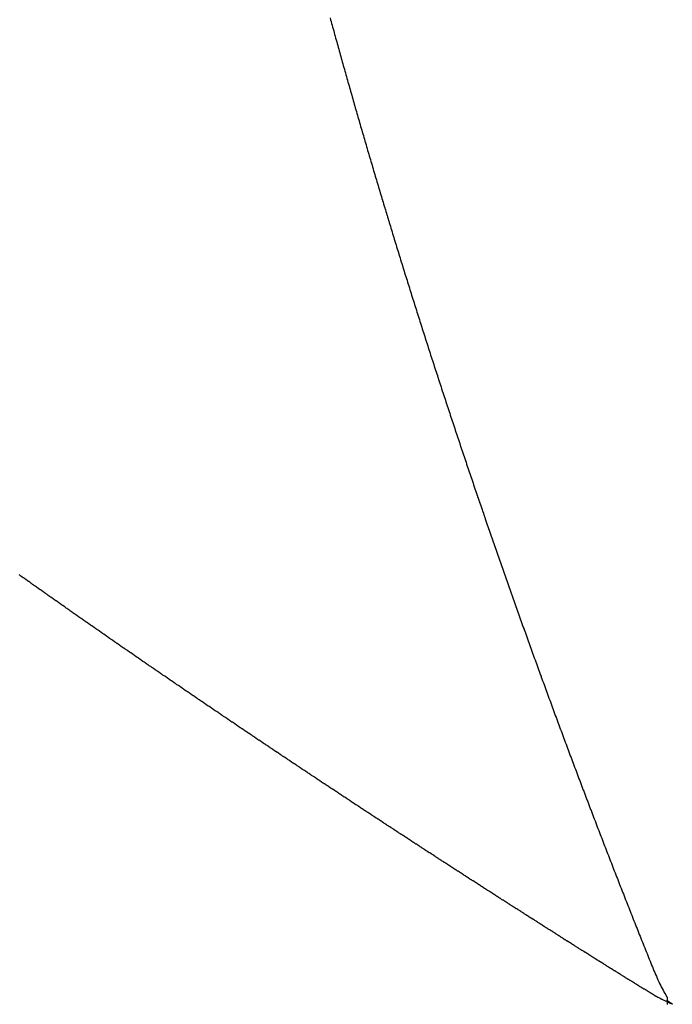
# Model space of a CAD drawing. Units: millimetres. Extents: x 342 to 1025, y -382 to 152.
# Drawn here: x 647 to 648, y -122 to -121 of the extents above; entities that cross this region are included whole.
import ezdxf

# ---------------------------------------------------------------- set-up
doc = ezdxf.new("R2010")
doc.units = ezdxf.units.MM
doc.linetypes.add('DASHED', pattern=[9.652, 8.128, -1.524])
doc.layers.add('nevidi', color=4, linetype='DASHED')

msp = doc.modelspace()

# ---------------------------------------------------------------- linework, layer by layer
at = {"color": 2}
msp.add_line((648.2393, -122.3939), (648.2393, -122.4005), dxfattribs=at)
at = {"layer": 'nevidi', "color": 7, "linetype": 'Continuous'}
for points in [[(647.695, -120.8074), (647.6958, -120.8104), (647.6966, -120.8134), (647.6974, -120.8163), (647.6982, -120.8193), (647.699, -120.8222), (647.6998, -120.8252), (647.7007, -120.8282), (647.7015, -120.8311), (647.7023, -120.8341), (647.7026, -120.8352), (647.7031, -120.837), (647.7039, -120.84), (647.7047, -120.843), (647.7056, -120.8459), (647.7064, -120.8489), (647.7072, -120.8518), (647.708, -120.8548), (647.7088, -120.8578), (647.7097, -120.8607), (647.7105, -120.8637), (647.7113, -120.8666), (647.7122, -120.8696), (647.713, -120.8726), (647.7138, -120.8755), (647.7146, -120.8785), (647.7155, -120.8815), (647.7163, -120.8844), (647.7171, -120.8874), (647.718, -120.8904), (647.7188, -120.8933), (647.7196, -120.8963), (647.7205, -120.8993), (647.7213, -120.9022), (647.7222, -120.9052), (647.723, -120.9082), (647.7238, -120.9112), (647.7247, -120.9141), (647.7255, -120.9171), (647.7264, -120.9201), (647.7272, -120.923), (647.7281, -120.926), (647.7289, -120.929), (647.7298, -120.932), (647.7306, -120.9349), (647.7315, -120.9379), (647.7323, -120.9409), (647.7332, -120.9439), (647.734, -120.9468), (647.7349, -120.9498), (647.7357, -120.9528), (647.7366, -120.9558), (647.7374, -120.9588), (647.7383, -120.9617), (647.7392, -120.9647), (647.74, -120.9677), (647.7409, -120.9707), (647.7417, -120.9737), (647.7426, -120.9766)], [(647.7426, -120.9766), (647.7435, -120.9796), (647.7443, -120.9826), (647.7452, -120.9856), (647.7461, -120.9886), (647.7469, -120.9916), (647.7478, -120.9946), (647.7487, -120.9975), (647.7495, -121.0005), (647.7504, -121.0035), (647.7513, -121.0065), (647.7521, -121.0094), (647.753, -121.0124), (647.7539, -121.0154), (647.7548, -121.0184), (647.7556, -121.0214), (647.7565, -121.0243), (647.7574, -121.0273), (647.7583, -121.0303), (647.7591, -121.0333), (647.76, -121.0363), (647.7609, -121.0392), (647.7618, -121.0422), (647.7627, -121.0452), (647.7635, -121.0482), (647.7644, -121.0512), (647.7653, -121.0542), (647.7662, -121.0571), (647.7671, -121.0601), (647.768, -121.0631), (647.7689, -121.0661), (647.7697, -121.0691), (647.7706, -121.0721), (647.7715, -121.0751), (647.7724, -121.078), (647.7733, -121.081), (647.7742, -121.084), (647.7751, -121.087), (647.776, -121.09), (647.7769, -121.093), (647.7778, -121.096), (647.7779, -121.0962), (647.7787, -121.099), (647.7787, -121.0992), (647.7796, -121.102), (647.7796, -121.1022), (647.7805, -121.1049), (647.7805, -121.1052), (647.7814, -121.1079), (647.7814, -121.1082), (647.7823, -121.1109), (647.7824, -121.1112), (647.7832, -121.1139), (647.7833, -121.1142), (647.7841, -121.1169), (647.7842, -121.1171), (647.785, -121.1199), (647.7851, -121.1201), (647.7859, -121.1229), (647.786, -121.1231), (647.7868, -121.1259), (647.7869, -121.1261), (647.7877, -121.1289), (647.7878, -121.1291), (647.7886, -121.1319), (647.7887, -121.1321), (647.7895, -121.1349), (647.7896, -121.1351), (647.7904, -121.1379), (647.7905, -121.1381), (647.7914, -121.1409), (647.7914, -121.1411), (647.7923, -121.1439), (647.7932, -121.1469), (647.7941, -121.1499), (647.795, -121.153), (647.7959, -121.156), (647.7969, -121.159), (647.7978, -121.162), (647.7987, -121.165), (647.7996, -121.168), (647.8006, -121.171), (647.8015, -121.174), (647.8024, -121.177), (647.8033, -121.1801), (647.8043, -121.1831), (647.8052, -121.1861), (647.8061, -121.1891), (647.807, -121.1921), (647.808, -121.1951), (647.8089, -121.1981), (647.8098, -121.2011), (647.8108, -121.2042), (647.8117, -121.2072), (647.8126, -121.2102), (647.8136, -121.2132), (647.8145, -121.2162), (647.8154, -121.2192), (647.8164, -121.2222), (647.8173, -121.2252), (647.8182, -121.2282), (647.8192, -121.2312), (647.8201, -121.2342), (647.8211, -121.2372), (647.822, -121.2403), (647.823, -121.2433), (647.8239, -121.2463), (647.8248, -121.2493), (647.8258, -121.2523), (647.8267, -121.2553), (647.8277, -121.2583), (647.8286, -121.2614), (647.8296, -121.2644), (647.8305, -121.2674), (647.8315, -121.2704), (647.8324, -121.2734), (647.8334, -121.2764), (647.8343, -121.2795), (647.8353, -121.2825), (647.8362, -121.2855)], [(647.8362, -121.2855), (647.8372, -121.2885), (647.8382, -121.2915), (647.8391, -121.2945), (647.8401, -121.2976), (647.841, -121.3006), (647.842, -121.3036), (647.843, -121.3066), (647.8439, -121.3096), (647.8449, -121.3127), (647.8458, -121.3157), (647.8468, -121.3187), (647.8478, -121.3217), (647.8487, -121.3248), (647.8497, -121.3278), (647.8507, -121.3308), (647.8516, -121.3338), (647.8526, -121.3368), (647.8536, -121.3398), (647.8545, -121.3428), (647.855, -121.3444), (647.8555, -121.3458), (647.8565, -121.3488), (647.8574, -121.3518), (647.8584, -121.3549), (647.8594, -121.3579), (647.8604, -121.3609), (647.8613, -121.3639), (647.8623, -121.367), (647.8633, -121.37), (647.8643, -121.373), (647.8653, -121.376), (647.8662, -121.3791), (647.8672, -121.3821), (647.8682, -121.3851), (647.8683, -121.3853), (647.8692, -121.3881), (647.8693, -121.3884), (647.8702, -121.3912), (647.8703, -121.3914), (647.8712, -121.3942), (647.8712, -121.3944), (647.8722, -121.3972), (647.8722, -121.3975), (647.8731, -121.4003), (647.8732, -121.4005), (647.8741, -121.4033), (647.8751, -121.4063), (647.8761, -121.4094), (647.8771, -121.4124), (647.8781, -121.4154), (647.8791, -121.4185), (647.8801, -121.4215), (647.8811, -121.4245), (647.8821, -121.4276), (647.8831, -121.4306), (647.8841, -121.4337), (647.8851, -121.4367), (647.8861, -121.4397), (647.8871, -121.4428), (647.8881, -121.4458), (647.8891, -121.4489), (647.8901, -121.4519), (647.8911, -121.4549), (647.8921, -121.458), (647.8931, -121.461), (647.8941, -121.4641), (647.8951, -121.4671), (647.8962, -121.4702), (647.8972, -121.4732), (647.8982, -121.4762), (647.8992, -121.4793), (647.9002, -121.4823), (647.9012, -121.4854), (647.9022, -121.4884), (647.9033, -121.4915), (647.9043, -121.4945), (647.9053, -121.4976), (647.9063, -121.5006), (647.9073, -121.5037), (647.9084, -121.5067), (647.9094, -121.5098), (647.9104, -121.5128), (647.9114, -121.5159), (647.9124, -121.5189), (647.9135, -121.522), (647.9145, -121.525), (647.9155, -121.528), (647.9165, -121.5311), (647.9176, -121.5341), (647.9186, -121.5372), (647.9196, -121.5402), (647.9207, -121.5433), (647.9217, -121.5463), (647.9227, -121.5493), (647.9237, -121.5524), (647.9248, -121.5554), (647.9258, -121.5585), (647.9268, -121.5615), (647.9279, -121.5646), (647.9289, -121.5676), (647.93, -121.5706), (647.931, -121.5737), (647.932, -121.5767), (647.9321, -121.577), (647.9331, -121.5798), (647.9331, -121.58), (647.9341, -121.5828), (647.9342, -121.5831), (647.9351, -121.5859), (647.9352, -121.5861), (647.9362, -121.5889), (647.9363, -121.5892), (647.9372, -121.592), (647.9373, -121.5922), (647.9383, -121.595), (647.9384, -121.5953), (647.9393, -121.5981), (647.9394, -121.5983), (647.9404, -121.6012)], [(647.9404, -121.6012), (647.9405, -121.6014), (647.9414, -121.6042), (647.9415, -121.6045), (647.9425, -121.6073), (647.9426, -121.6075), (647.9435, -121.6103), (647.9436, -121.6106), (647.9446, -121.6134), (647.9447, -121.6136), (647.9456, -121.6165), (647.9467, -121.6195), (647.9477, -121.6226), (647.9488, -121.6257), (647.9499, -121.6287), (647.9509, -121.6318), (647.952, -121.6348), (647.953, -121.6379), (647.9541, -121.641), (647.9552, -121.644), (647.9562, -121.6471), (647.9573, -121.6502), (647.9583, -121.6532), (647.9594, -121.6563), (647.9605, -121.6594), (647.9615, -121.6624), (647.9626, -121.6655), (647.9637, -121.6686), (647.9647, -121.6716), (647.9658, -121.6747), (647.9669, -121.6778), (647.968, -121.6808), (647.969, -121.6839), (647.9701, -121.687), (647.9712, -121.6901), (647.9723, -121.6931), (647.9733, -121.6962), (647.9744, -121.6993), (647.9755, -121.7023), (647.9766, -121.7054), (647.9776, -121.7085), (647.9787, -121.7116), (647.9798, -121.7146), (647.9809, -121.7177), (647.982, -121.7208), (647.9831, -121.7239), (647.9841, -121.7269), (647.9852, -121.73), (647.9863, -121.733), (647.9874, -121.7361), (647.9881, -121.738), (647.9885, -121.7392), (647.9896, -121.7422), (647.9906, -121.7453), (647.9917, -121.7484), (647.9928, -121.7514), (647.9939, -121.7545), (647.995, -121.7576), (647.9961, -121.7606), (647.9972, -121.7637), (647.9983, -121.7668), (647.9994, -121.7699), (648.0005, -121.7729), (648.0016, -121.776), (648.0027, -121.7791), (648.0038, -121.7821), (648.0049, -121.7852), (648.0049, -121.7854), (648.006, -121.7883), (648.006, -121.7885), (648.0071, -121.7914), (648.0071, -121.7916), (648.0082, -121.7944), (648.0083, -121.7947), (648.0093, -121.7975), (648.0094, -121.7978), (648.0104, -121.8006), (648.0105, -121.8008), (648.0115, -121.8037), (648.0126, -121.8068), (648.0137, -121.8099), (648.0148, -121.813), (648.0159, -121.816), (648.017, -121.8191), (648.0182, -121.8222), (648.0193, -121.8253), (648.0204, -121.8284), (648.0215, -121.8315), (648.0226, -121.8346), (648.0237, -121.8377), (648.0248, -121.8407), (648.026, -121.8438), (648.0271, -121.8469), (648.0282, -121.85), (648.0293, -121.8531), (648.0305, -121.8562), (648.0316, -121.8593), (648.0327, -121.8624), (648.0338, -121.8655), (648.035, -121.8686), (648.0357, -121.8705), (648.0361, -121.8717), (648.0372, -121.8748), (648.0383, -121.8779), (648.0395, -121.881), (648.0406, -121.884), (648.0417, -121.8871), (648.0429, -121.8902), (648.044, -121.8933), (648.0451, -121.8964), (648.0463, -121.8995), (648.0474, -121.9026), (648.0485, -121.9057), (648.0497, -121.9088), (648.0508, -121.9119), (648.052, -121.915), (648.0531, -121.9181), (648.0542, -121.9212), (648.0554, -121.9243), (648.0565, -121.9274)], [(647.2972, -121.7803), (647.2965, -121.7798), (647.2951, -121.7788), (647.2944, -121.7784), (647.293, -121.7773), (647.2923, -121.7769), (647.2909, -121.7759), (647.2902, -121.7754), (647.2886, -121.7743), (647.288, -121.7739), (647.2865, -121.7728), (647.2859, -121.7724), (647.2844, -121.7713), (647.2838, -121.7709), (647.2823, -121.7699), (647.2817, -121.7694), (647.2801, -121.7683), (647.2795, -121.7679), (647.278, -121.7668), (647.2773, -121.7664), (647.2758, -121.7654), (647.2752, -121.7649), (647.2738, -121.7639), (647.2731, -121.7634), (647.2715, -121.7623), (647.271, -121.762), (647.2694, -121.7609), (647.2688, -121.7604), (647.2673, -121.7594), (647.2667, -121.7589), (647.2652, -121.7579), (647.2646, -121.7575), (647.2631, -121.7564), (647.2625, -121.756), (647.2609, -121.7549), (647.2604, -121.7545), (647.2588, -121.7534), (647.2581, -121.7529), (647.2567, -121.7519), (647.2561, -121.7515), (647.2546, -121.7505), (647.254, -121.75), (647.2524, -121.7489), (647.2519, -121.7485), (647.2503, -121.7475), (647.2497, -121.747), (647.2482, -121.746), (647.2476, -121.7455), (647.2461, -121.7445), (647.2455, -121.744), (647.244, -121.743), (647.2434, -121.7426), (647.2418, -121.7415), (647.2413, -121.7411), (647.2397, -121.74), (647.2391, -121.7395), (647.2376, -121.7385), (647.237, -121.7381), (647.2356, -121.7371), (647.2349, -121.7366), (647.2334, -121.7355), (647.2328, -121.7352), (647.2313, -121.7341), (647.2307, -121.7336), (647.2292, -121.7326), (647.2285, -121.7321), (647.2271, -121.7311), (647.2265, -121.7307), (647.2249, -121.7296), (647.2244, -121.7292), (647.2228, -121.7281), (647.2222, -121.7276), (647.2207, -121.7266), (647.2201, -121.7262), (647.2187, -121.7252), (647.218, -121.7247), (647.2166, -121.7237), (647.216, -121.7232), (647.2144, -121.7221), (647.2138, -121.7217), (647.2123, -121.7207), (647.2117, -121.7202), (647.2102, -121.7192), (647.2096, -121.7188), (647.2082, -121.7177), (647.2075, -121.7173), (647.206, -121.7162), (647.2055, -121.7158), (647.2039, -121.7147), (647.2033, -121.7143), (647.2018, -121.7133), (647.2012, -121.7128), (647.1998, -121.7118), (647.1991, -121.7113), (647.1976, -121.7103), (647.1971, -121.7099), (647.1955, -121.7088), (647.195, -121.7084), (647.1935, -121.7073), (647.1928, -121.7069)], [(647.4255, -121.869), (647.4249, -121.8685), (647.4234, -121.8675), (647.4227, -121.8671), (647.4211, -121.8659), (647.4205, -121.8656), (647.4189, -121.8644), (647.4182, -121.864), (647.4167, -121.8629), (647.416, -121.8625), (647.4145, -121.8615), (647.4139, -121.861), (647.4124, -121.86), (647.4117, -121.8595), (647.4101, -121.8584), (647.4095, -121.858), (647.4079, -121.8569), (647.4072, -121.8564), (647.4057, -121.8554), (647.4051, -121.8549), (647.4036, -121.8539), (647.4029, -121.8535), (647.4013, -121.8524), (647.4007, -121.852), (647.3991, -121.8509), (647.3985, -121.8504), (647.3969, -121.8494), (647.3963, -121.8489), (647.3948, -121.8479), (647.3941, -121.8474), (647.3926, -121.8464), (647.3919, -121.8459), (647.3903, -121.8448), (647.3898, -121.8444), (647.3881, -121.8433), (647.3876, -121.843), (647.386, -121.8418), (647.3853, -121.8414), (647.3838, -121.8403), (647.3832, -121.8399), (647.3817, -121.8389), (647.381, -121.8384), (647.3794, -121.8373), (647.3789, -121.8369), (647.3773, -121.8358), (647.3766, -121.8354), (647.3751, -121.8343), (647.3744, -121.8339), (647.3729, -121.8328), (647.3723, -121.8324), (647.3708, -121.8313), (647.3701, -121.8309), (647.3685, -121.8298), (647.368, -121.8294), (647.3663, -121.8283), (647.3657, -121.8278), (647.3642, -121.8268), (647.3635, -121.8263), (647.3621, -121.8253), (647.3614, -121.8249), (647.3598, -121.8238), (647.3593, -121.8234), (647.3576, -121.8223), (647.357, -121.8219), (647.3555, -121.8208), (647.3548, -121.8203), (647.3533, -121.8193), (647.3527, -121.8188), (647.3512, -121.8178), (647.3505, -121.8174), (647.3489, -121.8162), (647.3484, -121.8159), (647.3468, -121.8148), (647.3461, -121.8143), (647.3446, -121.8133), (647.344, -121.8128), (647.3425, -121.8118), (647.3419, -121.8113), (647.3404, -121.8103), (647.3397, -121.8099), (647.3381, -121.8087), (647.3375, -121.8083), (647.336, -121.8072), (647.3353, -121.8068), (647.3338, -121.8058), (647.3332, -121.8053), (647.3317, -121.8043), (647.3311, -121.8038), (647.3295, -121.8027), (647.3289, -121.8024), (647.3273, -121.8012), (647.3267, -121.8008), (647.3252, -121.7998), (647.3245, -121.7993), (647.3231, -121.7983), (647.3224, -121.7978), (647.3209, -121.7968), (647.3203, -121.7963), (647.3191, -121.7955), (647.3187, -121.7952), (647.3181, -121.7948), (647.3165, -121.7938), (647.3159, -121.7933), (647.3144, -121.7923), (647.3138, -121.7918), (647.3123, -121.7908), (647.3116, -121.7903), (647.3101, -121.7892), (647.3095, -121.7889), (647.3079, -121.7878), (647.3073, -121.7873), (647.3058, -121.7863), (647.3051, -121.7858), (647.3037, -121.7848), (647.303, -121.7843), (647.3016, -121.7833), (647.3009, -121.7829), (647.2993, -121.7817), (647.2988, -121.7814), (647.2972, -121.7803)], [(647.559, -121.9596), (647.5574, -121.9586), (647.5568, -121.9581), (647.5552, -121.957), (647.5545, -121.9566), (647.5529, -121.9555), (647.5523, -121.9551), (647.5506, -121.9539), (647.5499, -121.9535), (647.5484, -121.9524), (647.5477, -121.952), (647.5461, -121.9509), (647.5454, -121.9505), (647.5439, -121.9494), (647.5432, -121.949), (647.5415, -121.9478), (647.541, -121.9475), (647.5393, -121.9463), (647.5387, -121.9459), (647.5371, -121.9448), (647.5364, -121.9444), (647.5348, -121.9433), (647.5342, -121.9429), (647.5326, -121.9418), (647.5319, -121.9414), (647.5303, -121.9402), (647.5297, -121.9399), (647.528, -121.9387), (647.5274, -121.9383), (647.5258, -121.9372), (647.5251, -121.9367), (647.5236, -121.9357), (647.5229, -121.9352), (647.5214, -121.9342), (647.5207, -121.9337), (647.519, -121.9326), (647.5184, -121.9322), (647.5168, -121.9311), (647.5161, -121.9306), (647.5145, -121.9296), (647.5139, -121.9291), (647.5123, -121.9281), (647.5117, -121.9276), (647.5101, -121.9266), (647.5094, -121.9261), (647.5077, -121.925), (647.5072, -121.9246), (647.5056, -121.9235), (647.505, -121.9231), (647.5033, -121.922), (647.5026, -121.9215), (647.5011, -121.9205), (647.5004, -121.92), (647.4989, -121.919), (647.4982, -121.9186), (647.4966, -121.9174), (647.496, -121.9171), (647.4944, -121.9159), (647.4937, -121.9155), (647.4921, -121.9144), (647.4915, -121.914), (647.4899, -121.9129), (647.4893, -121.9125), (647.4877, -121.9114), (647.4871, -121.911), (647.4854, -121.9098), (647.4848, -121.9094), (647.4832, -121.9083), (647.4825, -121.9079), (647.481, -121.9068), (647.4803, -121.9064), (647.4788, -121.9053), (647.4781, -121.9049), (647.4766, -121.9038), (647.4759, -121.9034), (647.4742, -121.9022), (647.4737, -121.9019), (647.4721, -121.9008), (647.4714, -121.9003), (647.4698, -121.8992), (647.4692, -121.8988), (647.4676, -121.8978), (647.467, -121.8973), (647.4655, -121.8963), (647.4648, -121.8958), (647.4631, -121.8947), (647.4626, -121.8943), (647.4609, -121.8932), (647.4602, -121.8927), (647.4587, -121.8917), (647.458, -121.8912), (647.4565, -121.8902), (647.4559, -121.8897), (647.4542, -121.8886), (647.4537, -121.8882), (647.452, -121.8871), (647.4514, -121.8867), (647.4498, -121.8856), (647.4491, -121.8851), (647.4476, -121.8841), (647.447, -121.8837), (647.4455, -121.8826), (647.4448, -121.8822), (647.4431, -121.881), (647.4426, -121.8807), (647.441, -121.8796), (647.4403, -121.8791), (647.4388, -121.878), (647.4381, -121.8776), (647.4366, -121.8766), (647.4359, -121.8761), (647.4344, -121.8751), (647.4337, -121.8746), (647.4321, -121.8735), (647.4316, -121.8731), (647.4299, -121.872), (647.4293, -121.8716), (647.4277, -121.8705), (647.427, -121.87), (647.4255, -121.869)], [(648.0565, -121.9274), (648.0577, -121.9305), (648.0588, -121.9336), (648.06, -121.9367), (648.0611, -121.9398), (648.0623, -121.9429), (648.0634, -121.946), (648.0645, -121.9491), (648.0657, -121.9522), (648.0668, -121.9553), (648.068, -121.9584), (648.0692, -121.9615), (648.0703, -121.9646), (648.0715, -121.9677), (648.0726, -121.9708), (648.0738, -121.9739), (648.0749, -121.977), (648.0761, -121.9801), (648.0772, -121.9832), (648.0784, -121.9863), (648.0796, -121.9894), (648.0807, -121.9925), (648.0819, -121.9956), (648.083, -121.9987), (648.0842, -122.0018), (648.0854, -122.0049), (648.0865, -122.008), (648.0877, -122.011), (648.0888, -122.0141), (648.09, -122.0172), (648.0912, -122.0203), (648.0923, -122.0234), (648.0935, -122.0265), (648.0947, -122.0296), (648.0958, -122.0327), (648.097, -122.0358), (648.0982, -122.0389), (648.0993, -122.042), (648.1005, -122.0451), (648.1017, -122.0482), (648.1028, -122.0513), (648.1029, -122.0515), (648.104, -122.0543), (648.1041, -122.0546), (648.1052, -122.0574), (648.1053, -122.0577), (648.1064, -122.0605), (648.1065, -122.0608), (648.1075, -122.0636), (648.1076, -122.0639), (648.1087, -122.0668), (648.1088, -122.067), (648.1099, -122.0699), (648.11, -122.0701), (648.1111, -122.073), (648.1112, -122.0732), (648.1123, -122.0761), (648.1124, -122.0763), (648.1134, -122.0792), (648.1135, -122.0794), (648.1146, -122.0823), (648.1147, -122.0825), (648.1158, -122.0854), (648.1159, -122.0856), (648.117, -122.0885), (648.1171, -122.0887), (648.1182, -122.0916), (648.1183, -122.0918), (648.1194, -122.0947), (648.1206, -122.0978), (648.1218, -122.1009), (648.1229, -122.104), (648.1241, -122.1071), (648.1253, -122.1102), (648.1265, -122.1133), (648.1277, -122.1164), (648.1289, -122.1195), (648.1301, -122.1227), (648.1313, -122.1258), (648.1325, -122.1289), (648.1337, -122.132), (648.1349, -122.1351), (648.1361, -122.1382), (648.1373, -122.1413), (648.1385, -122.1444), (648.1397, -122.1475), (648.1409, -122.1506), (648.1421, -122.1537), (648.1433, -122.1568), (648.1445, -122.1599), (648.1457, -122.163), (648.1469, -122.1661), (648.1481, -122.1692), (648.1493, -122.1723), (648.1505, -122.1755), (648.1517, -122.1786), (648.1529, -122.1817), (648.1541, -122.1848), (648.1553, -122.1879), (648.1566, -122.191), (648.1578, -122.1941), (648.159, -122.1972), (648.1602, -122.2003), (648.1614, -122.2034), (648.1626, -122.2065), (648.1638, -122.2096), (648.1651, -122.2127), (648.1663, -122.2158), (648.1675, -122.2189), (648.1687, -122.222), (648.1699, -122.2251), (648.1711, -122.2282), (648.1724, -122.2313), (648.1736, -122.2344), (648.1748, -122.2375), (648.176, -122.2406), (648.1773, -122.2437), (648.1785, -122.2468), (648.1797, -122.2499), (648.1809, -122.2531)], [(647.6952, -122.0505), (647.6945, -122.05), (647.693, -122.049), (647.6923, -122.0485), (647.6905, -122.0473), (647.6899, -122.047), (647.6882, -122.0458), (647.6875, -122.0454), (647.6859, -122.0443), (647.6852, -122.0439), (647.6836, -122.0428), (647.6829, -122.0423), (647.6812, -122.0412), (647.6806, -122.0408), (647.6789, -122.0397), (647.6782, -122.0392), (647.6766, -122.0381), (647.6759, -122.0377), (647.6743, -122.0366), (647.6736, -122.0362), (647.672, -122.0351), (647.6713, -122.0346), (647.6697, -122.0336), (647.669, -122.0331), (647.6673, -122.032), (647.6668, -122.0316), (647.665, -122.0305), (647.6643, -122.03), (647.6627, -122.0289), (647.662, -122.0285), (647.6605, -122.0274), (647.6597, -122.027), (647.6582, -122.0259), (647.6575, -122.0255), (647.6558, -122.0243), (647.6551, -122.0239), (647.6534, -122.0228), (647.6527, -122.0223), (647.6512, -122.0213), (647.6505, -122.0208), (647.6489, -122.0198), (647.6482, -122.0193), (647.6466, -122.0182), (647.6459, -122.0178), (647.6442, -122.0166), (647.6437, -122.0163), (647.642, -122.0151), (647.6413, -122.0147), (647.6396, -122.0136), (647.6389, -122.0131), (647.6374, -122.0121), (647.6367, -122.0116), (647.6351, -122.0106), (647.6344, -122.0101), (647.6327, -122.009), (647.6321, -122.0086), (647.6304, -122.0074), (647.6297, -122.007), (647.6281, -122.0059), (647.6274, -122.0055), (647.6259, -122.0044), (647.6252, -122.004), (647.6236, -122.0029), (647.6229, -122.0024), (647.6212, -122.0013), (647.6207, -122.0009), (647.619, -121.9998), (647.6183, -121.9994), (647.6167, -121.9983), (647.616, -121.9978), (647.6144, -121.9968), (647.6137, -121.9963), (647.6122, -121.9952), (647.6115, -121.9948), (647.6098, -121.9937), (647.6092, -121.9933), (647.6075, -121.9921), (647.6068, -121.9917), (647.6052, -121.9906), (647.6045, -121.9901), (647.603, -121.9891), (647.6023, -121.9886), (647.6007, -121.9876), (647.6, -121.9871), (647.5983, -121.986), (647.5977, -121.9856), (647.596, -121.9845), (647.5953, -121.984), (647.5938, -121.983), (647.5931, -121.9825), (647.5915, -121.9815), (647.5909, -121.981), (647.5893, -121.9799), (647.5886, -121.9795), (647.5869, -121.9784), (647.5864, -121.978), (647.5847, -121.9768), (647.584, -121.9764), (647.5824, -121.9753), (647.5817, -121.9749), (647.5802, -121.9738), (647.5795, -121.9734), (647.5779, -121.9723), (647.5772, -121.9718), (647.5755, -121.9707), (647.575, -121.9703), (647.5733, -121.9692), (647.5726, -121.9687), (647.571, -121.9677), (647.5703, -121.9672), (647.5688, -121.9662), (647.5681, -121.9657), (647.5665, -121.9647), (647.5659, -121.9642), (647.5642, -121.9631), (647.5636, -121.9627), (647.5619, -121.9616), (647.5613, -121.9612), (647.5597, -121.9601), (647.559, -121.9596)], [(647.836, -122.1428), (647.8344, -122.1418), (647.8337, -122.1413), (647.8319, -122.1401), (647.8312, -122.1397), (647.8295, -122.1386), (647.8288, -122.1381), (647.8272, -122.1371), (647.8264, -122.1366), (647.8248, -122.1355), (647.8241, -122.1351), (647.8225, -122.134), (647.8217, -122.1335), (647.8199, -122.1324), (647.8194, -122.132), (647.8176, -122.1309), (647.8169, -122.1304), (647.8152, -122.1293), (647.8145, -122.1288), (647.8129, -122.1278), (647.8122, -122.1273), (647.8106, -122.1262), (647.8098, -122.1258), (647.8081, -122.1246), (647.8075, -122.1242), (647.8057, -122.1231), (647.805, -122.1226), (647.8034, -122.1215), (647.8026, -122.1211), (647.801, -122.12), (647.8003, -122.1195), (647.7986, -122.1184), (647.798, -122.118), (647.7962, -122.1169), (647.7955, -122.1164), (647.7938, -122.1153), (647.7931, -122.1149), (647.7915, -122.1138), (647.7908, -122.1133), (647.7892, -122.1123), (647.7885, -122.1118), (647.7867, -122.1107), (647.7861, -122.1103), (647.7843, -122.1091), (647.7838, -122.1088), (647.782, -122.1076), (647.7813, -122.1071), (647.7797, -122.1061), (647.779, -122.1056), (647.7773, -122.1045), (647.7766, -122.1041), (647.7749, -122.1029), (647.7743, -122.1025), (647.7725, -122.1014), (647.7719, -122.101), (647.7702, -122.0998), (647.7695, -122.0994), (647.7679, -122.0983), (647.7671, -122.0978), (647.7655, -122.0968), (647.7648, -122.0963), (647.7631, -122.0952), (647.7625, -122.0948), (647.7607, -122.0936), (647.76, -122.0932), (647.7584, -122.0921), (647.7577, -122.0916), (647.7561, -122.0906), (647.7554, -122.0901), (647.7538, -122.0891), (647.753, -122.0886), (647.7514, -122.0875), (647.7507, -122.0871), (647.7489, -122.0859), (647.7484, -122.0855), (647.7466, -122.0844), (647.7459, -122.0839), (647.7443, -122.0829), (647.7436, -122.0824), (647.742, -122.0813), (647.7413, -122.0809), (647.7396, -122.0797), (647.739, -122.0793), (647.7372, -122.0782), (647.7366, -122.0778), (647.7349, -122.0767), (647.7342, -122.0762), (647.7326, -122.0751), (647.7319, -122.0747), (647.7303, -122.0736), (647.7296, -122.0732), (647.7278, -122.072), (647.7273, -122.0716), (647.7255, -122.0705), (647.725, -122.0701), (647.7232, -122.069), (647.7225, -122.0685), (647.7209, -122.0674), (647.7202, -122.067), (647.7186, -122.0659), (647.7179, -122.0654), (647.7162, -122.0643), (647.7156, -122.0639), (647.7138, -122.0628), (647.7132, -122.0624), (647.7115, -122.0612), (647.7108, -122.0608), (647.7092, -122.0597), (647.7085, -122.0592), (647.7069, -122.0582), (647.7062, -122.0577), (647.7045, -122.0566), (647.7039, -122.0562), (647.7022, -122.0551), (647.7015, -122.0546), (647.6998, -122.0535), (647.6991, -122.0531), (647.6975, -122.052), (647.6968, -122.0515), (647.6952, -122.0505)], [(647.9794, -122.2353), (647.9786, -122.2348), (647.9769, -122.2337), (647.9762, -122.2333), (647.9745, -122.2322), (647.9738, -122.2317), (647.9721, -122.2307), (647.9713, -122.2302), (647.9696, -122.229), (647.9688, -122.2285), (647.9672, -122.2275), (647.9664, -122.227), (647.9647, -122.2259), (647.964, -122.2255), (647.9622, -122.2243), (647.9616, -122.2239), (647.9598, -122.2228), (647.9591, -122.2223), (647.9574, -122.2212), (647.9566, -122.2207), (647.955, -122.2197), (647.9542, -122.2192), (647.9526, -122.2181), (647.9518, -122.2176), (647.95, -122.2165), (647.9494, -122.2161), (647.9476, -122.2149), (647.947, -122.2146), (647.9452, -122.2134), (647.9445, -122.2129), (647.9428, -122.2119), (647.9421, -122.2114), (647.9404, -122.2103), (647.9397, -122.2098), (647.9379, -122.2087), (647.9373, -122.2083), (647.9355, -122.2072), (647.9348, -122.2067), (647.9331, -122.2056), (647.9323, -122.2051), (647.9307, -122.204), (647.9299, -122.2036), (647.9283, -122.2025), (647.9275, -122.202), (647.9258, -122.2009), (647.9252, -122.2005), (647.9233, -122.1993), (647.9226, -122.1989), (647.9209, -122.1978), (647.9202, -122.1973), (647.9185, -122.1962), (647.9178, -122.1958), (647.9162, -122.1947), (647.9154, -122.1942), (647.9136, -122.1931), (647.913, -122.1927), (647.9112, -122.1915), (647.9106, -122.1911), (647.9088, -122.19), (647.9081, -122.1895), (647.9065, -122.1885), (647.9057, -122.188), (647.9041, -122.1869), (647.9033, -122.1864), (647.9016, -122.1853), (647.901, -122.1849), (647.8992, -122.1837), (647.8985, -122.1833), (647.8968, -122.1822), (647.896, -122.1817), (647.8944, -122.1807), (647.8937, -122.1802), (647.892, -122.1791), (647.8913, -122.1787), (647.8895, -122.1775), (647.8889, -122.1771), (647.8871, -122.176), (647.8863, -122.1755), (647.8847, -122.1744), (647.884, -122.1739), (647.8823, -122.1729), (647.8816, -122.1724), (647.8798, -122.1713), (647.8792, -122.1709), (647.8775, -122.1697), (647.8768, -122.1693), (647.875, -122.1682), (647.8743, -122.1677), (647.8727, -122.1666), (647.872, -122.1661), (647.8703, -122.1651), (647.8696, -122.1646), (647.8678, -122.1634), (647.8672, -122.1631), (647.8654, -122.1619), (647.8649, -122.1616), (647.863, -122.1604), (647.8623, -122.1599), (647.8607, -122.1588), (647.8599, -122.1584), (647.8583, -122.1573), (647.8576, -122.1568), (647.8558, -122.1557), (647.8552, -122.1553), (647.8535, -122.1542), (647.8528, -122.1537), (647.8511, -122.1526), (647.8503, -122.1521), (647.8487, -122.1511), (647.848, -122.1506), (647.8463, -122.1495), (647.8456, -122.1491), (647.8438, -122.1479), (647.8433, -122.1475), (647.8415, -122.1464), (647.8407, -122.1459), (647.8391, -122.1448), (647.8384, -122.1444), (647.8367, -122.1433), (647.836, -122.1428)], [(648.1248, -122.3275), (648.1241, -122.3271), (648.1224, -122.326), (648.1217, -122.3255), (648.1198, -122.3243), (648.1192, -122.324), (648.1173, -122.3228), (648.1167, -122.3224), (648.1149, -122.3213), (648.1141, -122.3208), (648.1124, -122.3197), (648.1117, -122.3192), (648.11, -122.3182), (648.1092, -122.3177), (648.1074, -122.3165), (648.1068, -122.3162), (648.1049, -122.315), (648.1042, -122.3145), (648.1024, -122.3134), (648.1017, -122.313), (648.1, -122.3119), (648.0992, -122.3114), (648.0975, -122.3103), (648.0968, -122.3099), (648.0955, -122.309), (648.0949, -122.3087), (648.0944, -122.3083), (648.0925, -122.3071), (648.0919, -122.3068), (648.09, -122.3056), (648.0893, -122.3051), (648.0876, -122.3041), (648.0868, -122.3036), (648.0851, -122.3025), (648.0844, -122.302), (648.0826, -122.3009), (648.0819, -122.3005), (648.0801, -122.2993), (648.0795, -122.299), (648.0776, -122.2977), (648.077, -122.2974), (648.0752, -122.2962), (648.0744, -122.2958), (648.0728, -122.2947), (648.072, -122.2942), (648.0702, -122.2931), (648.0696, -122.2927), (648.0677, -122.2915), (648.0671, -122.2911), (648.0653, -122.29), (648.0645, -122.2895), (648.0628, -122.2884), (648.0621, -122.2879), (648.0604, -122.2869), (648.0597, -122.2864), (648.0579, -122.2853), (648.0572, -122.2849), (648.0554, -122.2837), (648.0547, -122.2833), (648.0529, -122.2821), (648.0522, -122.2817), (648.0505, -122.2806), (648.0498, -122.2801), (648.0481, -122.2791), (648.0473, -122.2786), (648.0455, -122.2774), (648.0449, -122.277), (648.043, -122.2759), (648.0425, -122.2755), (648.0407, -122.2743), (648.0399, -122.2739), (648.0382, -122.2728), (648.0375, -122.2723), (648.0358, -122.2712), (648.035, -122.2708), (648.0332, -122.2696), (648.0326, -122.2692), (648.0307, -122.2681), (648.0302, -122.2677), (648.0283, -122.2665), (648.0276, -122.266), (648.0259, -122.265), (648.0252, -122.2645), (648.0235, -122.2634), (648.0228, -122.263), (648.0209, -122.2618), (648.0203, -122.2614), (648.0185, -122.2603), (648.0178, -122.2598), (648.0161, -122.2587), (648.0153, -122.2582), (648.0136, -122.2572), (648.0129, -122.2567), (648.0112, -122.2556), (648.0105, -122.2552), (648.0087, -122.254), (648.0081, -122.2536), (648.0062, -122.2524), (648.0055, -122.252), (648.0038, -122.2509), (648.0031, -122.2504), (648.0014, -122.2494), (648.0007, -122.2489), (647.999, -122.2478), (647.9982, -122.2473), (647.9964, -122.2462), (647.9957, -122.2457), (647.994, -122.2446), (647.9932, -122.2442), (647.9916, -122.2431), (647.9908, -122.2426), (647.9892, -122.2415), (647.9884, -122.2411), (647.9866, -122.2399), (647.986, -122.2395), (647.9842, -122.2384), (647.9834, -122.2379), (647.9818, -122.2368), (647.981, -122.2363), (647.9794, -122.2353)], [(648.1809, -122.2531), (648.1822, -122.2562), (648.1834, -122.2593), (648.1846, -122.2624), (648.1858, -122.2655), (648.1871, -122.2686), (648.1883, -122.2717), (648.1895, -122.2748), (648.1908, -122.2779), (648.192, -122.281), (648.1932, -122.2841), (648.1945, -122.2872), (648.1957, -122.2903), (648.197, -122.2934), (648.1982, -122.2965), (648.1994, -122.2996), (648.2007, -122.3027), (648.2019, -122.3058), (648.2032, -122.3088), (648.2044, -122.3119), (648.2057, -122.315), (648.2069, -122.3181), (648.2081, -122.3212), (648.2094, -122.3243), (648.2106, -122.3274), (648.2118, -122.3304), (648.2131, -122.3336), (648.2144, -122.3367), (648.2157, -122.3398), (648.2169, -122.3428), (648.2182, -122.3458), (648.2195, -122.3489), (648.2207, -122.3519), (648.222, -122.3548), (648.2233, -122.3578), (648.2246, -122.3607), (648.226, -122.3636), (648.2273, -122.3665), (648.2287, -122.3693), (648.23, -122.372), (648.2314, -122.3747), (648.2328, -122.3774), (648.2342, -122.38), (648.2356, -122.3825), (648.2371, -122.3849), (648.2385, -122.3873), (648.2393, -122.3886)], [(648.2393, -122.3939), (648.2407, -122.3947), (648.2419, -122.3955), (648.2434, -122.3964), (648.2453, -122.3977), (648.246, -122.3981), (648.2467, -122.3986), (648.2474, -122.3992), (648.2478, -122.3995), (648.2478, -122.3996), (648.2478, -122.3997), (648.2474, -122.3997), (648.2473, -122.3996), (648.2459, -122.3992), (648.2454, -122.3989), (648.2448, -122.3987), (648.2435, -122.3981), (648.2433, -122.398), (648.2425, -122.3977), (648.2404, -122.3967), (648.2396, -122.3963), (648.2376, -122.3953), (648.2367, -122.3949), (648.2346, -122.3939), (648.2338, -122.3935), (648.2313, -122.3923), (648.2309, -122.3921), (648.2282, -122.3907), (648.2276, -122.3904), (648.2252, -122.3892), (648.2248, -122.389), (648.2246, -122.3889), (648.2233, -122.3882), (648.2223, -122.3878), (648.2221, -122.3876), (648.2212, -122.3872), (648.2205, -122.3868), (648.2201, -122.3866), (648.2199, -122.3864), (648.2198, -122.3864), (648.2197, -122.3863), (648.2195, -122.3862), (648.2191, -122.3859), (648.2188, -122.3857), (648.2184, -122.3855), (648.2174, -122.3848), (648.2172, -122.3847), (648.2157, -122.3838), (648.2147, -122.3832), (648.2131, -122.3822), (648.2121, -122.3816), (648.2105, -122.3806), (648.2097, -122.3801), (648.2077, -122.3789), (648.2071, -122.3785), (648.2053, -122.3775), (648.2045, -122.377), (648.2027, -122.3759), (648.2019, -122.3754), (648.2001, -122.3743), (648.1993, -122.3739), (648.1975, -122.3727), (648.1969, -122.3724), (648.1949, -122.3712), (648.1943, -122.3708), (648.1924, -122.3696), (648.1917, -122.3692), (648.19, -122.3681), (648.1892, -122.3677), (648.1874, -122.3666), (648.1866, -122.3661), (648.1849, -122.365), (648.1842, -122.3645), (648.1824, -122.3635), (648.1816, -122.363), (648.1798, -122.3619), (648.1791, -122.3614), (648.1774, -122.3603), (648.1766, -122.3599), (648.1749, -122.3588), (648.1742, -122.3583), (648.1723, -122.3572), (648.1717, -122.3568), (648.1698, -122.3556), (648.1692, -122.3553), (648.1673, -122.3541), (648.1666, -122.3536), (648.1648, -122.3525), (648.164, -122.352), (648.1623, -122.351), (648.1615, -122.3505), (648.1598, -122.3494), (648.159, -122.3489), (648.1573, -122.3479), (648.1566, -122.3474), (648.1547, -122.3462), (648.1541, -122.3458), (648.1522, -122.3447), (648.1516, -122.3443), (648.1497, -122.3431), (648.149, -122.3426), (648.1473, -122.3416), (648.1465, -122.3411), (648.1448, -122.34), (648.144, -122.3396), (648.1422, -122.3384), (648.1416, -122.338), (648.1398, -122.3369), (648.1391, -122.3364), (648.1373, -122.3353), (648.1365, -122.3348), (648.1348, -122.3338), (648.1341, -122.3333), (648.1322, -122.3322), (648.1316, -122.3318), (648.1297, -122.3306), (648.1292, -122.3302), (648.1273, -122.3291), (648.1266, -122.3286), (648.1248, -122.3275)], [(648.2393, -122.3886), (648.2393, -122.3886), (648.2393, -122.3886), (648.2393, -122.3886), (648.2393, -122.3887), (648.2393, -122.3887), (648.2393, -122.3887), (648.2393, -122.3888), (648.2393, -122.3888), (648.2393, -122.3888), (648.2393, -122.3888), (648.2393, -122.3889), (648.2393, -122.3889), (648.2393, -122.3889), (648.2393, -122.389), (648.2393, -122.389), (648.2393, -122.389), (648.2393, -122.3891), (648.2393, -122.3891), (648.2393, -122.3891), (648.2393, -122.3891), (648.2393, -122.3892), (648.2393, -122.3892), (648.2393, -122.3892), (648.2393, -122.3893), (648.2393, -122.3893), (648.2393, -122.3893), (648.2393, -122.3893), (648.2393, -122.3894), (648.2393, -122.3894), (648.2393, -122.3894), (648.2393, -122.3895), (648.2393, -122.3895), (648.2393, -122.3895), (648.2393, -122.3895), (648.2393, -122.3896), (648.2393, -122.3896), (648.2393, -122.3896), (648.2393, -122.3897), (648.2393, -122.3897), (648.2393, -122.3897), (648.2393, -122.3898), (648.2393, -122.3898), (648.2393, -122.3898), (648.2393, -122.3898), (648.2393, -122.3899), (648.2393, -122.3899), (648.2393, -122.3899), (648.2393, -122.39), (648.2393, -122.39), (648.2393, -122.39), (648.2393, -122.39), (648.2393, -122.3901), (648.2393, -122.3901), (648.2393, -122.3901), (648.2393, -122.3902), (648.2393, -122.3902), (648.2393, -122.3902), (648.2393, -122.3902), (648.2393, -122.3903), (648.2393, -122.3903), (648.2393, -122.3903), (648.2393, -122.3904), (648.2393, -122.3904), (648.2393, -122.3904), (648.2393, -122.3904), (648.2393, -122.3905), (648.2393, -122.3905), (648.2393, -122.3905), (648.2393, -122.3906), (648.2393, -122.3906), (648.2393, -122.3906), (648.2393, -122.3906), (648.2393, -122.3907), (648.2393, -122.3907), (648.2393, -122.3907), (648.2393, -122.3908), (648.2393, -122.3908), (648.2393, -122.3908), (648.2393, -122.3909), (648.2393, -122.3909), (648.2393, -122.3909), (648.2393, -122.3909), (648.2393, -122.391), (648.2393, -122.391), (648.2393, -122.391), (648.2393, -122.3911), (648.2393, -122.3911), (648.2393, -122.3911), (648.2393, -122.3911), (648.2393, -122.3912), (648.2393, -122.3912), (648.2393, -122.3912), (648.2393, -122.3913), (648.2393, -122.3913), (648.2393, -122.3913), (648.2393, -122.3913), (648.2393, -122.3914), (648.2393, -122.3914), (648.2393, -122.3914), (648.2393, -122.3915), (648.2393, -122.3915), (648.2393, -122.3915), (648.2393, -122.3915), (648.2393, -122.3916), (648.2393, -122.3916), (648.2393, -122.3916), (648.2393, -122.3917), (648.2393, -122.3917), (648.2393, -122.3917), (648.2393, -122.3918), (648.2393, -122.3918), (648.2393, -122.3918), (648.2393, -122.3918), (648.2393, -122.3919), (648.2393, -122.3919), (648.2393, -122.3919), (648.2393, -122.392), (648.2393, -122.392), (648.2393, -122.392)], [(648.2393, -122.392), (648.2393, -122.392), (648.2393, -122.3921), (648.2393, -122.3921), (648.2393, -122.3921), (648.2393, -122.3922), (648.2393, -122.3922), (648.2393, -122.3922), (648.2393, -122.3922), (648.2393, -122.3923), (648.2393, -122.3923), (648.2393, -122.3923), (648.2393, -122.3924), (648.2393, -122.3924), (648.2393, -122.3924), (648.2393, -122.3924), (648.2393, -122.3925), (648.2393, -122.3925), (648.2393, -122.3925), (648.2393, -122.3926), (648.2393, -122.3926), (648.2393, -122.3926), (648.2393, -122.3927), (648.2393, -122.3927), (648.2393, -122.3927), (648.2393, -122.3927), (648.2393, -122.3928), (648.2393, -122.3928), (648.2393, -122.3928), (648.2393, -122.3929), (648.2393, -122.3929), (648.2393, -122.3929), (648.2393, -122.3929), (648.2393, -122.393), (648.2393, -122.393), (648.2393, -122.393), (648.2393, -122.3931), (648.2393, -122.3931), (648.2393, -122.3931), (648.2393, -122.3931), (648.2393, -122.3932), (648.2393, -122.3932), (648.2393, -122.3932), (648.2393, -122.3933), (648.2393, -122.3933), (648.2393, -122.3933), (648.2393, -122.3933), (648.2393, -122.3934), (648.2393, -122.3934), (648.2393, -122.3934), (648.2393, -122.3935), (648.2393, -122.3935), (648.2393, -122.3935), (648.2393, -122.3936), (648.2393, -122.3936), (648.2393, -122.3936), (648.2393, -122.3936), (648.2393, -122.3937), (648.2393, -122.3937), (648.2393, -122.3937), (648.2393, -122.3938), (648.2393, -122.3938), (648.2393, -122.3938), (648.2393, -122.3938), (648.2393, -122.3939), (648.2393, -122.3939), (648.2393, -122.3939)]]:
    msp.add_lwpolyline(points, dxfattribs=at)

doc.saveas('drawing.dxf')
